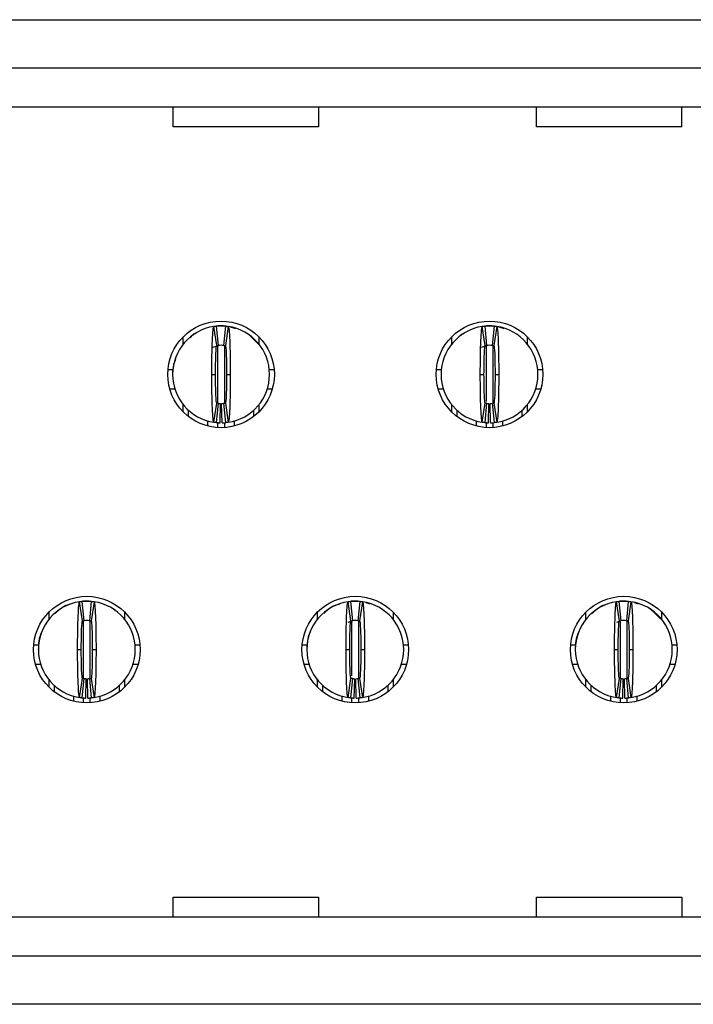
# Model space of a CAD drawing. Extents: x 0.1 to 16.9, y 0.1 to 10.9.
# Drawn here: x 4.7 to 5.3, y 1.5 to 2.3 of the extents above; entities that cross this region are included whole.
import ezdxf

# ---------------------------------------------------------------- set-up
doc = ezdxf.new("R2010")
doc.units = 0
doc.header["$MEASUREMENT"] = 0
doc.layers.get('0').update_dxf_attribs({"linetype": 'CONTINUOUS'})

msp = doc.modelspace()

# ---------------------------------------------------------------- linework, layer by layer
at = {"color": 7, "linetype": 'CONTINUOUS'}
for p, q in [((1.54618, 2.28645), (5.6265, 2.28645)), ((5.6265, 2.24708), (1.54618, 2.24708)), ((1.54618, 2.21558), (5.6265, 2.21558)), ((4.85602, 2.19941), (4.85602, 2.21558)), ((4.97413, 2.21558), (4.97413, 2.19941)), ((5.1513, 2.19941), (5.1513, 2.21558)), ((5.26941, 2.19941), (5.26941, 2.21558)), ((4.97413, 2.19941), (4.85602, 2.19941)), ((5.26941, 2.19941), (5.1513, 2.19941)), ((4.89149, 2.02162), (4.88915, 2.03719)), ((4.88953, 2.03737), (4.89303, 2.03763)), ((4.89106, 2.03743), (4.89264, 2.02176)), ((4.89303, 2.03763), (4.89697, 2.03763)), ((4.89736, 2.02176), (4.89894, 2.03743)), ((4.90086, 2.03719), (4.89851, 2.02162)), ((5.1096, 2.02162), (5.10726, 2.03719)), ((5.10753, 2.03735), (5.11114, 2.03763)), ((5.10917, 2.03743), (5.11075, 2.02176)), ((5.11114, 2.03763), (5.11508, 2.03763)), ((5.11547, 2.02176), (5.11705, 2.03743)), ((5.11897, 2.03719), (5.11662, 2.02162)), ((4.86429, 2.0229), (4.86429, 2.0288)), ((4.87206, 2.03031), (4.86981, 2.02795)), ((4.87206, 2.03031), (4.87182, 2.02959)), ((4.87439, 2.03154), (4.87209, 2.03028)), ((4.92571, 2.02252), (4.91794, 2.03031)), ((4.92571, 2.0288), (4.92571, 2.0229)), ((5.0824, 2.0229), (5.0824, 2.0288)), ((5.09017, 2.03031), (5.08993, 2.02959)), ((5.0925, 2.03154), (5.0902, 2.03028)), ((5.14382, 2.0288), (5.14382, 2.0229)), ((4.88837, 2.02027), (4.89299, 2.02181)), ((4.89175, 2.02154), (4.89299, 2.0218)), ((5.10648, 2.02027), (5.1111, 2.02181)), ((5.10876, 2.02131), (5.1111, 2.0218)), ((4.85187, 2.0022), (4.85583, 2.0022)), ((4.93417, 2.0022), (4.93813, 2.0022)), ((5.06998, 2.0022), (5.07394, 2.0022)), ((5.15228, 2.0022), (5.15624, 2.0022)), ((4.88752, 1.99826), (4.89051, 1.99826)), ((4.89949, 1.99826), (4.90248, 1.99826)), ((5.10563, 1.99826), (5.10862, 1.99826)), ((5.1176, 1.99826), (5.12059, 1.99826)), ((4.85334, 1.98645), (4.85744, 1.98645)), ((4.93256, 1.98645), (4.93667, 1.98645)), ((5.07145, 1.98645), (5.07555, 1.98645)), ((5.15067, 1.98645), (5.15478, 1.98645)), ((4.86429, 1.96772), (4.86429, 1.97362)), ((4.86862, 1.96391), (4.86862, 1.96903)), ((4.88915, 1.95933), (4.89149, 1.9749)), ((4.89264, 1.97476), (4.89106, 1.95909)), ((4.89421, 1.9589), (4.89453, 1.97464)), ((4.89579, 1.9589), (4.89547, 1.97464)), ((4.89894, 1.95909), (4.89736, 1.97476)), ((4.89851, 1.9749), (4.90086, 1.95933)), ((4.92138, 1.96903), (4.92138, 1.96391)), ((4.92571, 1.97362), (4.92571, 1.96772)), ((5.0824, 1.96772), (5.0824, 1.97362)), ((5.08673, 1.96391), (5.08673, 1.96903)), ((5.10726, 1.95933), (5.1096, 1.9749)), ((5.11075, 1.97476), (5.10917, 1.95909)), ((5.11232, 1.9589), (5.11264, 1.97464)), ((5.1139, 1.9589), (5.11358, 1.97464)), ((5.11705, 1.95909), (5.11547, 1.97476)), ((5.11662, 1.9749), (5.11897, 1.95933)), ((5.13949, 1.96903), (5.13949, 1.96391)), ((5.14382, 1.97362), (5.14382, 1.96772)), ((4.88437, 1.95628), (4.88437, 1.96049)), ((4.90563, 1.96062), (4.90563, 1.95628)), ((5.10248, 1.95628), (5.10248, 1.96049)), ((5.12374, 1.96035), (5.12374, 1.95628)), ((4.78243, 1.798), (4.78009, 1.81357)), ((4.78046, 1.81374), (4.78398, 1.81401)), ((4.78201, 1.81381), (4.78358, 1.79814)), ((4.78398, 1.81401), (4.78791, 1.81401)), ((4.78831, 1.79814), (4.78988, 1.81381)), ((4.7918, 1.81357), (4.78946, 1.798)), ((5.00054, 1.798), (4.9982, 1.81357)), ((4.99857, 1.81374), (5.00209, 1.81401)), ((5.00012, 1.81381), (5.00169, 1.79814)), ((5.00209, 1.81401), (5.00602, 1.81401)), ((5.00642, 1.79814), (5.00799, 1.81381)), ((5.00991, 1.81357), (5.00757, 1.798)), ((5.21865, 1.798), (5.21631, 1.81357)), ((5.21668, 1.81374), (5.2202, 1.81401)), ((5.21823, 1.81381), (5.2198, 1.79814)), ((5.2202, 1.81401), (5.22413, 1.81401)), ((5.22453, 1.79814), (5.2261, 1.81381)), ((5.22802, 1.81357), (5.22568, 1.798)), ((4.75524, 1.79927), (4.75524, 1.80517)), ((4.76301, 1.80669), (4.76028, 1.80402)), ((4.76301, 1.80669), (4.76277, 1.80596)), ((4.80912, 1.80596), (4.80888, 1.80669)), ((4.81665, 1.80517), (4.81665, 1.79927)), ((4.97335, 1.79927), (4.97335, 1.80517)), ((4.98112, 1.80669), (4.97839, 1.80402)), ((4.98112, 1.80669), (4.98088, 1.80596)), ((5.02723, 1.80596), (5.02699, 1.80669)), ((5.03476, 1.80517), (5.03476, 1.79927)), ((5.19146, 1.79927), (5.19146, 1.80517)), ((5.19923, 1.80669), (5.1965, 1.80402)), ((5.19923, 1.80669), (5.19899, 1.80596)), ((5.25204, 1.79954), (5.2451, 1.80669)), ((5.24534, 1.80596), (5.2451, 1.80669)), ((5.25288, 1.80517), (5.25288, 1.79927)), ((4.78269, 1.79792), (4.78393, 1.79817)), ((4.78273, 1.79778), (4.78394, 1.79818)), ((4.78796, 1.79817), (4.7895, 1.7978)), ((4.99837, 1.79696), (5.00205, 1.79818)), ((5.0008, 1.79792), (5.00204, 1.79817)), ((5.00606, 1.79818), (5.00665, 1.79808)), ((5.00607, 1.79817), (5.00761, 1.7978)), ((5.21648, 1.79696), (5.22016, 1.79818)), ((5.21891, 1.79792), (5.22015, 1.79817)), ((5.22417, 1.79818), (5.22476, 1.79808)), ((5.22418, 1.79817), (5.22573, 1.7978)), ((4.74282, 1.77857), (4.74677, 1.77857)), ((4.82512, 1.77857), (4.82907, 1.77857)), ((4.96093, 1.77857), (4.96488, 1.77857)), ((5.04323, 1.77857), (5.04718, 1.77857)), ((5.17904, 1.77857), (5.18299, 1.77857)), ((5.26134, 1.77857), (5.26529, 1.77857)), ((4.77847, 1.77464), (4.78146, 1.77464)), ((4.79043, 1.77464), (4.79343, 1.77464)), ((4.99658, 1.77464), (4.99957, 1.77464)), ((5.00854, 1.77464), (5.01154, 1.77464)), ((5.21469, 1.77464), (5.21768, 1.77464)), ((5.22665, 1.77464), (5.22965, 1.77464)), ((4.74428, 1.76283), (4.74839, 1.76283)), ((4.8235, 1.76283), (4.82761, 1.76283)), ((4.96239, 1.76283), (4.9665, 1.76283)), ((5.04161, 1.76283), (5.04572, 1.76283)), ((5.1805, 1.76283), (5.18461, 1.76283)), ((5.25972, 1.76283), (5.26383, 1.76283)), ((4.75524, 1.7441), (4.75524, 1.75)), ((4.75957, 1.74029), (4.75957, 1.74541)), ((4.78009, 1.73571), (4.78243, 1.75128)), ((4.78358, 1.75113), (4.78201, 1.73546)), ((4.78516, 1.73528), (4.78547, 1.75102)), ((4.78673, 1.73528), (4.78642, 1.75102)), ((4.78988, 1.73546), (4.78831, 1.75113)), ((4.78946, 1.75128), (4.7918, 1.73571)), ((4.81232, 1.74541), (4.81232, 1.74029)), ((4.81665, 1.75), (4.81665, 1.7441)), ((4.97335, 1.7441), (4.97335, 1.75)), ((4.97768, 1.74029), (4.97768, 1.74541)), ((4.9982, 1.73571), (5.00054, 1.75128)), ((5.00169, 1.75113), (5.00012, 1.73546)), ((5.00327, 1.73528), (5.00358, 1.75102)), ((5.00484, 1.73528), (5.00453, 1.75102)), ((5.00799, 1.73546), (5.00642, 1.75113)), ((5.00757, 1.75128), (5.00991, 1.73571)), ((5.03043, 1.74541), (5.03043, 1.74029)), ((5.03476, 1.75), (5.03476, 1.7441)), ((5.19146, 1.7441), (5.19146, 1.75)), ((5.19579, 1.74029), (5.19579, 1.74541)), ((5.21631, 1.73571), (5.21865, 1.75128)), ((5.2198, 1.75113), (5.21823, 1.73546)), ((5.22138, 1.73528), (5.22169, 1.75102)), ((5.22295, 1.73528), (5.22264, 1.75102)), ((5.2261, 1.73546), (5.22453, 1.75113)), ((5.22568, 1.75128), (5.22802, 1.73571)), ((5.24854, 1.74541), (5.24854, 1.74029)), ((5.25288, 1.75), (5.25288, 1.7441)), ((4.77532, 1.73266), (4.77532, 1.73687)), ((4.79658, 1.73699), (4.79658, 1.73266)), ((4.99343, 1.73266), (4.99343, 1.73687)), ((5.01469, 1.73699), (5.01469, 1.73266)), ((5.21154, 1.73266), (5.21154, 1.73687)), ((5.2328, 1.73699), (5.2328, 1.73266)), ((4.85602, 1.55731), (4.85602, 1.57349)), ((4.85602, 1.57349), (4.97413, 1.57349)), ((4.97413, 1.57349), (4.97413, 1.55731)), ((5.1513, 1.55731), (5.1513, 1.57349)), ((5.1513, 1.57349), (5.26941, 1.57349)), ((5.26941, 1.57349), (5.26941, 1.55731)), ((5.56041, 1.55731), (1.61227, 1.55731)), ((1.61227, 1.52582), (5.56041, 1.52582)), ((5.56041, 1.48645), (1.61227, 1.48645))]:
    msp.add_line(p, q, dxfattribs=at)
at = {"color": 8, "linetype": 'CONTINUOUS'}
for p, q in [((4.89225, 2.02114), (4.89225, 1.97516)), ((4.89776, 2.02184), (4.89776, 1.97514)), ((5.11036, 2.02114), (5.11036, 1.97611)), ((5.11587, 2.02114), (5.11587, 1.97499)), ((4.89225, 1.95931), (4.89225, 1.95504)), ((4.89776, 1.95927), (4.89776, 1.95504)), ((5.11036, 1.95931), (5.11036, 1.95504)), ((5.11587, 1.95927), (5.11587, 1.95504)), ((4.78319, 1.75131), (4.78319, 1.79822)), ((4.7887, 1.75129), (4.7887, 1.79805)), ((5.0013, 1.75326), (5.0013, 1.79822)), ((5.00681, 1.7513), (5.00681, 1.79822)), ((5.21941, 1.75131), (5.21941, 1.79822)), ((5.22492, 1.75129), (5.22492, 1.79805)), ((4.78319, 1.73142), (4.78319, 1.73536)), ((4.7887, 1.73142), (4.7887, 1.73571)), ((5.0013, 1.73142), (5.0013, 1.73575)), ((5.00681, 1.73142), (5.00681, 1.73571)), ((5.21941, 1.73142), (5.21941, 1.73536)), ((5.22492, 1.73142), (5.22492, 1.73571))]:
    msp.add_line(p, q, dxfattribs=at)
at = {"color": 7, "linetype": 'CONTINUOUS', "flags": 128}
for points in [[(4.90235, 2.03701), (4.90601, 2.03583), (4.90664, 2.03556)], [(5.12046, 2.03701), (5.12412, 2.03583), (5.12475, 2.03556)], [(5.01267, 1.81305), (5.01506, 1.81221), (5.01569, 1.81194)], [(5.23078, 1.81305), (5.23317, 1.81221), (5.2338, 1.81194)]]:
    msp.add_lwpolyline(points, dxfattribs=at)
at = {"color": 7, "linetype": 'CONTINUOUS'}
for centre in [(4.895, 1.99826), (5.11311, 1.99826), (4.78595, 1.77464), (5.00406, 1.77464), (5.22217, 1.77464)]:
    msp.add_circle(centre, 0.04331, dxfattribs=at)
for centre, radius, start, end in [((4.895, 1.99826), 0.03937, 98.55218, 180), ((4.895, 1.99826), 0.03937, 84.26083, 95.73917), ((4.895, 1.99826), 0.03937, 0, 81.44782), ((5.11311, 1.99826), 0.03937, 98.55218, 180), ((5.11311, 1.99826), 0.03937, 84.26083, 95.73917), ((5.11311, 1.99826), 0.03937, 0, 81.44782), ((4.895, 1.99826), 0.02362, 84.26083, 95.73917), ((5.11311, 1.99826), 0.02362, 84.26083, 95.73917), ((4.895, 1.99826), 0.03937, 180, 261.44782), ((4.895, 1.99826), 0.03937, 278.55218, 0), ((5.11311, 1.99826), 0.03937, 180, 261.44782), ((5.11311, 1.99826), 0.03937, 278.55218, 0), ((4.895, 1.99826), 0.02362, 264.26083, 268.85401), ((4.895, 1.99826), 0.02362, 271.14599, 275.73917), ((5.11311, 1.99826), 0.02362, 264.26083, 268.85401), ((5.11311, 1.99826), 0.02362, 271.14599, 275.73917), ((4.895, 1.99826), 0.03937, 264.26083, 268.85401), ((4.895, 1.99826), 0.03937, 271.14599, 275.73917), ((5.11311, 1.99826), 0.03937, 264.26083, 268.85401), ((5.11311, 1.99826), 0.03937, 271.14599, 275.73917), ((4.78595, 1.77464), 0.03937, 98.55218, 180), ((4.78595, 1.77464), 0.03937, 84.26083, 95.73917), ((4.78595, 1.77464), 0.03937, 0, 81.44782), ((5.00406, 1.77464), 0.03937, 98.55218, 180), ((5.00406, 1.77464), 0.03937, 84.26083, 95.73917), ((5.00406, 1.77464), 0.03937, 0, 81.44782), ((5.22217, 1.77464), 0.03937, 98.55218, 180), ((5.22217, 1.77464), 0.03937, 84.26083, 95.73917), ((5.22217, 1.77464), 0.03937, 0, 81.44782), ((4.78595, 1.77464), 0.02362, 84.26083, 95.73917), ((5.00406, 1.77464), 0.02362, 84.26083, 95.73917), ((5.22217, 1.77464), 0.02362, 84.26083, 95.73917), ((4.78595, 1.77464), 0.03937, 180, 261.44782), ((4.78595, 1.77464), 0.03937, 278.55218, 0), ((5.00406, 1.77464), 0.03937, 180, 261.44782), ((5.00406, 1.77464), 0.03937, 278.55218, 0), ((5.22217, 1.77464), 0.03937, 180, 261.44782), ((5.22217, 1.77464), 0.03937, 278.55218, 0), ((4.78595, 1.77464), 0.02362, 264.26083, 268.85401), ((4.78595, 1.77464), 0.02362, 271.14599, 275.73917), ((5.00406, 1.77464), 0.02362, 264.26083, 268.85401), ((5.00406, 1.77464), 0.02362, 271.14599, 275.73917), ((5.22217, 1.77464), 0.02362, 264.26083, 268.85401), ((5.22217, 1.77464), 0.02362, 271.14599, 275.73917), ((4.78595, 1.77464), 0.03937, 264.26083, 268.85401), ((4.78595, 1.77464), 0.03937, 271.14599, 275.73917), ((5.00406, 1.77464), 0.03937, 264.26083, 268.85401), ((5.00406, 1.77464), 0.03937, 271.14599, 275.73917), ((5.22217, 1.77464), 0.03937, 264.26083, 268.85401), ((5.22217, 1.77464), 0.03937, 271.14599, 275.73917)]:
    msp.add_arc(centre, radius, start, end, dxfattribs=at)
for points, knots in [([(4.88752, 1.99826), (4.88752, 2.00849), (4.8877, 2.01859), (4.8883, 2.03288), (4.88872, 2.03713), (4.88915, 2.03719)], [0, 0, 0, 0, 0.5, 0.5, 1, 1, 1, 1]), ([(4.88915, 2.03719), (4.88942, 2.03723), (4.8897, 2.03727), (4.88997, 2.03731), (4.89015, 2.03733), (4.89033, 2.03735), (4.89052, 2.03737), (4.8907, 2.03739), (4.89088, 2.03741), (4.89106, 2.03743)], [0, 0, 0, 0, 0.0002490119, 0.0002490119, 0.0002490119, 0.0004143199, 0.0004143199, 0.0004143199, 0.000579628, 0.000579628, 0.000579628, 0.000579628]), ([(4.89303, 2.03763), (4.89303, 2.03763), (4.8929, 2.03762), (4.8926, 2.0376), (4.89235, 2.03757), (4.89209, 2.03754), (4.89178, 2.03751), (4.89165, 2.03749), (4.89165, 2.03749)], [0, 0, 0, 0, 0.25, 0.375, 0.5, 0.625, 0.75, 1, 1, 1, 1]), ([(4.89894, 2.03743), (4.89921, 2.0374), (4.89949, 2.03737), (4.89976, 2.03734), (4.89994, 2.03732), (4.90013, 2.0373), (4.90031, 2.03727), (4.90049, 2.03725), (4.90067, 2.03722), (4.90086, 2.03719)], [0, 0, 0, 0, 0.0002490119, 0.0002490119, 0.0002490119, 0.0004143199, 0.0004143199, 0.0004143199, 0.000579628, 0.000579628, 0.000579628, 0.000579628]), ([(4.90086, 2.03719), (4.90128, 2.03713), (4.90171, 2.0329), (4.90231, 2.01849), (4.90248, 2.00845), (4.90248, 1.99826)], [0, 0, 0, 0, 0.5, 0.5, 1, 1, 1, 1]), ([(5.10563, 1.99826), (5.10563, 2.00849), (5.10581, 2.01859), (5.10641, 2.03288), (5.10683, 2.03713), (5.10726, 2.03719)], [0, 0, 0, 0, 0.5, 0.5, 1, 1, 1, 1]), ([(5.10726, 2.03719), (5.10753, 2.03723), (5.10781, 2.03727), (5.10808, 2.03731), (5.10826, 2.03733), (5.10845, 2.03735), (5.10863, 2.03737), (5.10881, 2.03739), (5.10899, 2.03741), (5.10917, 2.03743)], [0, 0, 0, 0, 0.0002490119, 0.0002490119, 0.0002490119, 0.0004143199, 0.0004143199, 0.0004143199, 0.000579628, 0.000579628, 0.000579628, 0.000579628]), ([(5.11114, 2.03763), (5.11114, 2.03763), (5.11101, 2.03762), (5.11072, 2.0376), (5.11046, 2.03757), (5.1102, 2.03754), (5.10989, 2.03751), (5.10976, 2.03749), (5.10976, 2.03749)], [0, 0, 0, 0, 0.25, 0.375, 0.5, 0.625, 0.75, 1, 1, 1, 1]), ([(5.11705, 2.03743), (5.11732, 2.0374), (5.1176, 2.03737), (5.11787, 2.03734), (5.11805, 2.03732), (5.11824, 2.0373), (5.11842, 2.03727), (5.1186, 2.03725), (5.11878, 2.03722), (5.11897, 2.03719)], [0, 0, 0, 0, 0.0002490119, 0.0002490119, 0.0002490119, 0.0004143199, 0.0004143199, 0.0004143199, 0.000579628, 0.000579628, 0.000579628, 0.000579628]), ([(5.11897, 2.03719), (5.11939, 2.03713), (5.11982, 2.0329), (5.12042, 2.01849), (5.12059, 2.00845), (5.12059, 1.99826)], [0, 0, 0, 0, 0.5, 0.5, 1, 1, 1, 1]), ([(4.87429, 2.03174), (4.87389, 2.0315), (4.87343, 2.03121), (4.873, 2.0308), (4.87295, 2.03075)], [0, 0, 0, 0, 0.87313, 1, 1, 1, 1]), ([(5.0924, 2.03174), (5.092, 2.0315), (5.09154, 2.03121), (5.09111, 2.0308), (5.09106, 2.03075)], [0, 0, 0, 0, 0.873132, 1, 1, 1, 1]), ([(4.89051, 1.99826), (4.89051, 2.00441), (4.89062, 2.01043), (4.89098, 2.01906), (4.89123, 2.02158), (4.89149, 2.02162)], [0, 0, 0, 0, 0.5, 0.5, 1, 1, 1, 1]), ([(4.89149, 2.02162), (4.89165, 2.02164), (4.89182, 2.02167), (4.89198, 2.02169), (4.89209, 2.0217), (4.8922, 2.02172), (4.89231, 2.02173), (4.89242, 2.02174), (4.89253, 2.02175), (4.89264, 2.02176)], [0, 0, 0, 0, 0.0002490118, 0.0002490118, 0.0002490118, 0.0004141535, 0.0004141535, 0.0004141535, 0.0005792952, 0.0005792952, 0.0005792952, 0.0005792952]), ([(4.89736, 2.02176), (4.89753, 2.02175), (4.89769, 2.02173), (4.89786, 2.02171), (4.89797, 2.02169), (4.89808, 2.02168), (4.89819, 2.02167), (4.8983, 2.02165), (4.8984, 2.02164), (4.89851, 2.02162)], [0, 0, 0, 0, 0.0002490118, 0.0002490118, 0.0002490118, 0.0004141535, 0.0004141535, 0.0004141535, 0.0005792952, 0.0005792952, 0.0005792952, 0.0005792952]), ([(4.89851, 2.02162), (4.89877, 2.02158), (4.89902, 2.01909), (4.89938, 2.01045), (4.89949, 2.00438), (4.89949, 1.99826)], [0, 0, 0, 0, 0.5, 0.5, 1, 1, 1, 1]), ([(5.10862, 1.99826), (5.10862, 2.00441), (5.10873, 2.01043), (5.10909, 2.01906), (5.10934, 2.02158), (5.1096, 2.02162)], [0, 0, 0, 0, 0.5, 0.5, 1, 1, 1, 1]), ([(5.1096, 2.02162), (5.10976, 2.02164), (5.10993, 2.02167), (5.11009, 2.02169), (5.1102, 2.0217), (5.11031, 2.02172), (5.11042, 2.02173), (5.11053, 2.02174), (5.11064, 2.02175), (5.11075, 2.02176)], [0, 0, 0, 0, 0.0002490118, 0.0002490118, 0.0002490118, 0.0004141535, 0.0004141535, 0.0004141535, 0.0005792952, 0.0005792952, 0.0005792952, 0.0005792952]), ([(5.11547, 2.02176), (5.11564, 2.02175), (5.1158, 2.02173), (5.11597, 2.02171), (5.11608, 2.02169), (5.11619, 2.02168), (5.1163, 2.02167), (5.11641, 2.02165), (5.11651, 2.02164), (5.11662, 2.02162)], [0, 0, 0, 0, 0.0002490118, 0.0002490118, 0.0002490118, 0.0004141535, 0.0004141535, 0.0004141535, 0.0005792952, 0.0005792952, 0.0005792952, 0.0005792952]), ([(5.11662, 2.02162), (5.11688, 2.02158), (5.11713, 2.01909), (5.11749, 2.01045), (5.1176, 2.00438), (5.1176, 1.99826)], [0, 0, 0, 0, 0.5, 0.5, 1, 1, 1, 1]), ([(4.85803, 2.01006), (4.85743, 2.00878), (4.8557, 2.00508), (4.85563, 2.00096), (4.85558, 1.99826)], [0, 0, 0, 0, 0.344741, 1, 1, 1, 1]), ([(4.88915, 1.95933), (4.88872, 1.95939), (4.8883, 1.96362), (4.8877, 1.97803), (4.88752, 1.98806), (4.88752, 1.99826)], [0, 0, 0, 0, 0.5, 0.5, 1, 1, 1, 1]), ([(4.89149, 1.9749), (4.89123, 1.97494), (4.89098, 1.97743), (4.89062, 1.98607), (4.89051, 1.99214), (4.89051, 1.99826)], [0, 0, 0, 0, 0.5, 0.5, 1, 1, 1, 1]), ([(4.89949, 1.99826), (4.89949, 1.99211), (4.89938, 1.98609), (4.89902, 1.97746), (4.89877, 1.97494), (4.89851, 1.9749)], [0, 0, 0, 0, 0.5, 0.5, 1, 1, 1, 1]), ([(4.90248, 1.99826), (4.90248, 1.98803), (4.9023, 1.97793), (4.90171, 1.96364), (4.90129, 1.95939), (4.90086, 1.95933)], [0, 0, 0, 0, 0.5, 0.5, 1, 1, 1, 1]), ([(5.10726, 1.95933), (5.10683, 1.95939), (5.10641, 1.96362), (5.10581, 1.97803), (5.10563, 1.98806), (5.10563, 1.99826)], [0, 0, 0, 0, 0.5, 0.5, 1, 1, 1, 1]), ([(5.1096, 1.9749), (5.10934, 1.97494), (5.10909, 1.97743), (5.10873, 1.98607), (5.10862, 1.99214), (5.10862, 1.99826)], [0, 0, 0, 0, 0.5, 0.5, 1, 1, 1, 1]), ([(5.1176, 1.99826), (5.1176, 1.99211), (5.11749, 1.98609), (5.11713, 1.97746), (5.11688, 1.97494), (5.11662, 1.9749)], [0, 0, 0, 0, 0.5, 0.5, 1, 1, 1, 1]), ([(5.12059, 1.99826), (5.12059, 1.98803), (5.12041, 1.97793), (5.11982, 1.96364), (5.1194, 1.95939), (5.11897, 1.95933)], [0, 0, 0, 0, 0.5, 0.5, 1, 1, 1, 1]), ([(4.89264, 1.97476), (4.89247, 1.97477), (4.89231, 1.97479), (4.89214, 1.97481), (4.89203, 1.97482), (4.89193, 1.97484), (4.89182, 1.97485), (4.89171, 1.97487), (4.8916, 1.97488), (4.89149, 1.9749)], [0, 0, 0, 0, 0.0002490118, 0.0002490118, 0.0002490118, 0.0004141535, 0.0004141535, 0.0004141535, 0.0005792952, 0.0005792952, 0.0005792952, 0.0005792952]), ([(4.89736, 1.97476), (4.89753, 1.97477), (4.89769, 1.97479), (4.89786, 1.97481), (4.89797, 1.97482), (4.89808, 1.97484), (4.89819, 1.97485), (4.8983, 1.97487), (4.8984, 1.97488), (4.89851, 1.9749)], [0, 0, 0, 0, 0.0002490118, 0.0002490118, 0.0002490118, 0.0004141535, 0.0004141535, 0.0004141535, 0.0005792952, 0.0005792952, 0.0005792952, 0.0005792952]), ([(5.11075, 1.97476), (5.11058, 1.97477), (5.11042, 1.97479), (5.11025, 1.97481), (5.11015, 1.97482), (5.11004, 1.97484), (5.10993, 1.97485), (5.10982, 1.97487), (5.10971, 1.97488), (5.1096, 1.9749)], [0, 0, 0, 0, 0.0002490118, 0.0002490118, 0.0002490118, 0.0004141535, 0.0004141535, 0.0004141535, 0.0005792952, 0.0005792952, 0.0005792952, 0.0005792952]), ([(5.11547, 1.97476), (5.11564, 1.97477), (5.1158, 1.97479), (5.11597, 1.97481), (5.11608, 1.97482), (5.11619, 1.97484), (5.1163, 1.97485), (5.11641, 1.97487), (5.11651, 1.97488), (5.11662, 1.9749)], [0, 0, 0, 0, 0.0002490118, 0.0002490118, 0.0002490118, 0.0004141535, 0.0004141535, 0.0004141535, 0.0005792952, 0.0005792952, 0.0005792952, 0.0005792952]), ([(4.89106, 1.95909), (4.89079, 1.95911), (4.89051, 1.95915), (4.89024, 1.95918), (4.89006, 1.9592), (4.88988, 1.95922), (4.88969, 1.95925), (4.88951, 1.95927), (4.88933, 1.9593), (4.88915, 1.95933)], [0, 0, 0, 0, 0.0002490119, 0.0002490119, 0.0002490119, 0.0004143199, 0.0004143199, 0.0004143199, 0.000579628, 0.000579628, 0.000579628, 0.000579628]), ([(4.90086, 1.95933), (4.90058, 1.95929), (4.90031, 1.95925), (4.90003, 1.95921), (4.89985, 1.95919), (4.89967, 1.95917), (4.89948, 1.95915), (4.8993, 1.95912), (4.89912, 1.95911), (4.89894, 1.95909)], [0, 0, 0, 0, 0.0002490119, 0.0002490119, 0.0002490119, 0.0004143199, 0.0004143199, 0.0004143199, 0.000579628, 0.000579628, 0.000579628, 0.000579628]), ([(5.10917, 1.95909), (5.1089, 1.95911), (5.10862, 1.95915), (5.10835, 1.95918), (5.10817, 1.9592), (5.10799, 1.95922), (5.1078, 1.95925), (5.10762, 1.95927), (5.10744, 1.9593), (5.10726, 1.95933)], [0, 0, 0, 0, 0.0002490119, 0.0002490119, 0.0002490119, 0.0004143199, 0.0004143199, 0.0004143199, 0.000579628, 0.000579628, 0.000579628, 0.000579628]), ([(5.11897, 1.95933), (5.11869, 1.95929), (5.11842, 1.95925), (5.11814, 1.95921), (5.11796, 1.95919), (5.11778, 1.95917), (5.1176, 1.95915), (5.11741, 1.95912), (5.11723, 1.95911), (5.11705, 1.95909)], [0, 0, 0, 0, 0.0002490119, 0.0002490119, 0.0002490119, 0.0004143199, 0.0004143199, 0.0004143199, 0.000579628, 0.000579628, 0.000579628, 0.000579628]), ([(4.77152, 1.81121), (4.77139, 1.81118), (4.76826, 1.81045), (4.7656, 1.80851), (4.76304, 1.80666)], [0, 0, 0, 0, 0.039367, 1, 1, 1, 1]), ([(4.76523, 1.80812), (4.76484, 1.80787), (4.76438, 1.80759), (4.76395, 1.80718), (4.76389, 1.80713)], [0, 0, 0, 0, 0.873131, 1, 1, 1, 1]), ([(4.77847, 1.77464), (4.77847, 1.78484), (4.77864, 1.79495), (4.77924, 1.80927), (4.77966, 1.81351), (4.78009, 1.81357)], [0, 0, 0, 0, 0.5, 0.5, 1, 1, 1, 1]), ([(4.78009, 1.81357), (4.78036, 1.81361), (4.78062, 1.81365), (4.78088, 1.81368), (4.78107, 1.81371), (4.78126, 1.81373), (4.78145, 1.81375), (4.78163, 1.81377), (4.78182, 1.81379), (4.78201, 1.81381)], [0, 0, 0, 0, 0.000239602, 0.000239602, 0.000239602, 0.000409615, 0.000409615, 0.000409615, 0.000579628, 0.000579628, 0.000579628, 0.000579628]), ([(4.78398, 1.81401), (4.78398, 1.81401), (4.78385, 1.814), (4.78355, 1.81398), (4.78329, 1.81395), (4.78303, 1.81392), (4.78273, 1.81388), (4.78259, 1.81386), (4.78259, 1.81386)], [0, 0, 0, 0, 0.25, 0.375, 0.5, 0.625, 0.75, 1, 1, 1, 1]), ([(4.78988, 1.81381), (4.79015, 1.81378), (4.79041, 1.81375), (4.79068, 1.81372), (4.79086, 1.8137), (4.79105, 1.81368), (4.79124, 1.81365), (4.79143, 1.81362), (4.79161, 1.8136), (4.7918, 1.81357)], [0, 0, 0, 0, 0.000239602, 0.000239602, 0.000239602, 0.000409615, 0.000409615, 0.000409615, 0.000579628, 0.000579628, 0.000579628, 0.000579628]), ([(4.7918, 1.81357), (4.79223, 1.81351), (4.79265, 1.80929), (4.79325, 1.79484), (4.79343, 1.78483), (4.79343, 1.77464)], [0, 0, 0, 0, 0.5, 0.5, 1, 1, 1, 1]), ([(4.80808, 1.80705), (4.808, 1.80713), (4.80754, 1.80757), (4.80706, 1.80787), (4.80666, 1.80812)], [0, 0, 0, 0, 0.178567, 1, 1, 1, 1]), ([(4.99133, 1.81162), (4.99063, 1.81147), (4.98691, 1.81067), (4.98373, 1.80846), (4.98115, 1.80666)], [0, 0, 0, 0, 0.187001, 1, 1, 1, 1]), ([(4.98334, 1.80812), (4.98295, 1.80787), (4.98249, 1.80759), (4.98206, 1.80718), (4.982, 1.80713)], [0, 0, 0, 0, 0.873132, 1, 1, 1, 1]), ([(4.99658, 1.77464), (4.99658, 1.78484), (4.99675, 1.79495), (4.99735, 1.80927), (4.99777, 1.81351), (4.9982, 1.81357)], [0, 0, 0, 0, 0.5, 0.5, 1, 1, 1, 1]), ([(4.9982, 1.81357), (4.99847, 1.81361), (4.99873, 1.81365), (4.99899, 1.81368), (4.99918, 1.81371), (4.99937, 1.81373), (4.99956, 1.81375), (4.99974, 1.81377), (4.99993, 1.81379), (5.00012, 1.81381)], [0, 0, 0, 0, 0.000239602, 0.000239602, 0.000239602, 0.000409615, 0.000409615, 0.000409615, 0.000579628, 0.000579628, 0.000579628, 0.000579628]), ([(5.00209, 1.81401), (5.00209, 1.81401), (5.00196, 1.814), (5.00166, 1.81398), (5.0014, 1.81395), (5.00114, 1.81392), (5.00084, 1.81388), (5.0007, 1.81386), (5.0007, 1.81386)], [0, 0, 0, 0, 0.25, 0.375, 0.5, 0.625, 0.75, 1, 1, 1, 1]), ([(5.00799, 1.81381), (5.00826, 1.81378), (5.00852, 1.81375), (5.00879, 1.81372), (5.00897, 1.8137), (5.00916, 1.81368), (5.00935, 1.81365), (5.00954, 1.81362), (5.00972, 1.8136), (5.00991, 1.81357)], [0, 0, 0, 0, 0.000239602, 0.000239602, 0.000239602, 0.000409615, 0.000409615, 0.000409615, 0.000579628, 0.000579628, 0.000579628, 0.000579628]), ([(5.00991, 1.81357), (5.01034, 1.81351), (5.01076, 1.80929), (5.01136, 1.79484), (5.01154, 1.78483), (5.01154, 1.77464)], [0, 0, 0, 0, 0.5, 0.5, 1, 1, 1, 1]), ([(5.02619, 1.80705), (5.02611, 1.80713), (5.02565, 1.80757), (5.02517, 1.80787), (5.02477, 1.80812)], [0, 0, 0, 0, 0.17856, 1, 1, 1, 1]), ([(5.20774, 1.81121), (5.20761, 1.81118), (5.20448, 1.81045), (5.20182, 1.80851), (5.19926, 1.80666)], [0, 0, 0, 0, 0.03936, 1, 1, 1, 1]), ([(5.20145, 1.80812), (5.20106, 1.80787), (5.2006, 1.80759), (5.20017, 1.80718), (5.20011, 1.80713)], [0, 0, 0, 0, 0.873132, 1, 1, 1, 1]), ([(5.21469, 1.77464), (5.21469, 1.78484), (5.21486, 1.79495), (5.21546, 1.80927), (5.21588, 1.81351), (5.21631, 1.81357)], [0, 0, 0, 0, 0.5, 0.5, 1, 1, 1, 1]), ([(5.21631, 1.81357), (5.21658, 1.81361), (5.21684, 1.81365), (5.2171, 1.81368), (5.21729, 1.81371), (5.21748, 1.81373), (5.21767, 1.81375), (5.21785, 1.81377), (5.21804, 1.81379), (5.21823, 1.81381)], [0, 0, 0, 0, 0.000239602, 0.000239602, 0.000239602, 0.000409615, 0.000409615, 0.000409615, 0.000579628, 0.000579628, 0.000579628, 0.000579628]), ([(5.2202, 1.81401), (5.2202, 1.81401), (5.22007, 1.814), (5.21977, 1.81398), (5.21951, 1.81395), (5.21925, 1.81392), (5.21895, 1.81388), (5.21881, 1.81386), (5.21881, 1.81386)], [0, 0, 0, 0, 0.25, 0.375, 0.5, 0.625, 0.75, 1, 1, 1, 1]), ([(5.2261, 1.81381), (5.22637, 1.81378), (5.22663, 1.81375), (5.2269, 1.81372), (5.22708, 1.8137), (5.22727, 1.81368), (5.22746, 1.81365), (5.22765, 1.81362), (5.22783, 1.8136), (5.22802, 1.81357)], [0, 0, 0, 0, 0.000239602, 0.000239602, 0.000239602, 0.000409615, 0.000409615, 0.000409615, 0.000579628, 0.000579628, 0.000579628, 0.000579628]), ([(5.22802, 1.81357), (5.22845, 1.81351), (5.22887, 1.80929), (5.22947, 1.79484), (5.22965, 1.78483), (5.22965, 1.77464)], [0, 0, 0, 0, 0.5, 0.5, 1, 1, 1, 1]), ([(5.2443, 1.80705), (5.24422, 1.80713), (5.24376, 1.80757), (5.24328, 1.80787), (5.24288, 1.80812)], [0, 0, 0, 0, 0.17856, 1, 1, 1, 1]), ([(4.78146, 1.77464), (4.78146, 1.78076), (4.78156, 1.78683), (4.78193, 1.79546), (4.78218, 1.79796), (4.78243, 1.798)], [0, 0, 0, 0, 0.5, 0.5, 1, 1, 1, 1]), ([(4.78243, 1.798), (4.78259, 1.79802), (4.78275, 1.79804), (4.78291, 1.79806), (4.78302, 1.79808), (4.78313, 1.79809), (4.78325, 1.7981), (4.78336, 1.79812), (4.78347, 1.79813), (4.78358, 1.79814)], [0, 0, 0, 0, 0.000239602, 0.000239602, 0.000239602, 0.0004094486, 0.0004094486, 0.0004094486, 0.0005792952, 0.0005792952, 0.0005792952, 0.0005792952]), ([(4.78831, 1.79814), (4.78847, 1.79813), (4.78863, 1.79811), (4.78878, 1.79809), (4.7889, 1.79807), (4.78901, 1.79806), (4.78912, 1.79805), (4.78923, 1.79803), (4.78935, 1.79801), (4.78946, 1.798)], [0, 0, 0, 0, 0.000239602, 0.000239602, 0.000239602, 0.0004094486, 0.0004094486, 0.0004094486, 0.0005792952, 0.0005792952, 0.0005792952, 0.0005792952]), ([(4.78946, 1.798), (4.78972, 1.79796), (4.78997, 1.79547), (4.79033, 1.78683), (4.79043, 1.78076), (4.79043, 1.77464)], [0, 0, 0, 0, 0.5, 0.5, 1, 1, 1, 1]), ([(4.99957, 1.77464), (4.99957, 1.78076), (4.99967, 1.78683), (5.00004, 1.79546), (5.00029, 1.79796), (5.00054, 1.798)], [0, 0, 0, 0, 0.5, 0.5, 1, 1, 1, 1]), ([(5.00054, 1.798), (5.0007, 1.79802), (5.00086, 1.79804), (5.00102, 1.79806), (5.00113, 1.79808), (5.00124, 1.79809), (5.00136, 1.7981), (5.00147, 1.79812), (5.00158, 1.79813), (5.00169, 1.79814)], [0, 0, 0, 0, 0.000239602, 0.000239602, 0.000239602, 0.0004094486, 0.0004094486, 0.0004094486, 0.0005792952, 0.0005792952, 0.0005792952, 0.0005792952]), ([(5.00642, 1.79814), (5.00658, 1.79813), (5.00674, 1.79811), (5.00689, 1.79809), (5.00701, 1.79807), (5.00712, 1.79806), (5.00723, 1.79805), (5.00734, 1.79803), (5.00746, 1.79801), (5.00757, 1.798)], [0, 0, 0, 0, 0.000239602, 0.000239602, 0.000239602, 0.0004094486, 0.0004094486, 0.0004094486, 0.0005792952, 0.0005792952, 0.0005792952, 0.0005792952]), ([(5.00757, 1.798), (5.00783, 1.79796), (5.00808, 1.79547), (5.00844, 1.78683), (5.00854, 1.78076), (5.00854, 1.77464)], [0, 0, 0, 0, 0.5, 0.5, 1, 1, 1, 1]), ([(5.21768, 1.77464), (5.21768, 1.78076), (5.21778, 1.78683), (5.21815, 1.79546), (5.2184, 1.79796), (5.21865, 1.798)], [0, 0, 0, 0, 0.5, 0.5, 1, 1, 1, 1]), ([(5.21865, 1.798), (5.21881, 1.79802), (5.21897, 1.79804), (5.21913, 1.79806), (5.21924, 1.79808), (5.21935, 1.79809), (5.21947, 1.7981), (5.21958, 1.79812), (5.21969, 1.79813), (5.2198, 1.79814)], [0, 0, 0, 0, 0.000239602, 0.000239602, 0.000239602, 0.0004094486, 0.0004094486, 0.0004094486, 0.0005792952, 0.0005792952, 0.0005792952, 0.0005792952]), ([(5.22453, 1.79814), (5.22469, 1.79813), (5.22485, 1.79811), (5.225, 1.79809), (5.22512, 1.79807), (5.22523, 1.79806), (5.22534, 1.79805), (5.22545, 1.79803), (5.22557, 1.79801), (5.22568, 1.798)], [0, 0, 0, 0, 0.000239602, 0.000239602, 0.000239602, 0.0004094486, 0.0004094486, 0.0004094486, 0.0005792952, 0.0005792952, 0.0005792952, 0.0005792952]), ([(5.22568, 1.798), (5.22594, 1.79796), (5.22619, 1.79547), (5.22655, 1.78683), (5.22665, 1.78076), (5.22665, 1.77464)], [0, 0, 0, 0, 0.5, 0.5, 1, 1, 1, 1]), ([(4.74953, 1.7892), (4.74934, 1.78886), (4.74689, 1.78452), (4.7467, 1.77938), (4.74653, 1.77464)], [0, 0, 0, 0, 0.0785071, 1, 1, 1, 1]), ([(4.96764, 1.7892), (4.96745, 1.78886), (4.965, 1.78452), (4.96482, 1.77938), (4.96464, 1.77464)], [0, 0, 0, 0, 0.078505, 1, 1, 1, 1]), ([(5.18575, 1.7892), (5.18556, 1.78886), (5.18311, 1.78452), (5.18293, 1.77938), (5.18275, 1.77464)], [0, 0, 0, 0, 0.078505, 1, 1, 1, 1]), ([(4.78009, 1.73571), (4.77966, 1.73577), (4.77924, 1.73999), (4.77864, 1.75443), (4.77847, 1.76444), (4.77847, 1.77464)], [0, 0, 0, 0, 0.5, 0.5, 1, 1, 1, 1]), ([(4.78243, 1.75128), (4.78218, 1.75132), (4.78193, 1.75381), (4.78156, 1.76244), (4.78146, 1.76851), (4.78146, 1.77464)], [0, 0, 0, 0, 0.5, 0.5, 1, 1, 1, 1]), ([(4.79043, 1.77464), (4.79043, 1.76852), (4.79033, 1.76244), (4.78997, 1.75382), (4.78972, 1.75132), (4.78946, 1.75128)], [0, 0, 0, 0, 0.5, 0.5, 1, 1, 1, 1]), ([(4.79343, 1.77464), (4.79343, 1.76443), (4.79325, 1.75433), (4.79265, 1.74001), (4.79223, 1.73577), (4.7918, 1.73571)], [0, 0, 0, 0, 0.5, 0.5, 1, 1, 1, 1]), ([(4.9982, 1.73571), (4.99777, 1.73577), (4.99735, 1.73999), (4.99675, 1.75443), (4.99658, 1.76444), (4.99658, 1.77464)], [0, 0, 0, 0, 0.5, 0.5, 1, 1, 1, 1]), ([(5.00054, 1.75128), (5.00029, 1.75132), (5.00004, 1.75381), (4.99967, 1.76244), (4.99957, 1.76851), (4.99957, 1.77464)], [0, 0, 0, 0, 0.5, 0.5, 1, 1, 1, 1]), ([(5.00854, 1.77464), (5.00854, 1.76852), (5.00844, 1.76244), (5.00808, 1.75382), (5.00783, 1.75132), (5.00757, 1.75128)], [0, 0, 0, 0, 0.5, 0.5, 1, 1, 1, 1]), ([(5.01154, 1.77464), (5.01154, 1.76443), (5.01136, 1.75433), (5.01076, 1.74001), (5.01034, 1.73577), (5.00991, 1.73571)], [0, 0, 0, 0, 0.5, 0.5, 1, 1, 1, 1]), ([(5.21631, 1.73571), (5.21588, 1.73577), (5.21546, 1.73999), (5.21486, 1.75443), (5.21469, 1.76444), (5.21469, 1.77464)], [0, 0, 0, 0, 0.5, 0.5, 1, 1, 1, 1]), ([(5.21865, 1.75128), (5.2184, 1.75132), (5.21815, 1.75381), (5.21778, 1.76244), (5.21768, 1.76851), (5.21768, 1.77464)], [0, 0, 0, 0, 0.5, 0.5, 1, 1, 1, 1]), ([(5.22665, 1.77464), (5.22665, 1.76852), (5.22655, 1.76244), (5.22619, 1.75382), (5.22594, 1.75132), (5.22568, 1.75128)], [0, 0, 0, 0, 0.5, 0.5, 1, 1, 1, 1]), ([(5.22965, 1.77464), (5.22965, 1.76443), (5.22947, 1.75433), (5.22887, 1.74001), (5.22845, 1.73577), (5.22802, 1.73571)], [0, 0, 0, 0, 0.5, 0.5, 1, 1, 1, 1]), ([(4.78358, 1.75113), (4.78343, 1.75115), (4.78327, 1.75117), (4.78311, 1.75119), (4.783, 1.7512), (4.78288, 1.75121), (4.78277, 1.75123), (4.78266, 1.75125), (4.78255, 1.75126), (4.78243, 1.75128)], [0, 0, 0, 0, 0.000239602, 0.000239602, 0.000239602, 0.0004094486, 0.0004094486, 0.0004094486, 0.0005792952, 0.0005792952, 0.0005792952, 0.0005792952]), ([(4.78831, 1.75113), (4.78847, 1.75115), (4.78863, 1.75117), (4.78878, 1.75119), (4.7889, 1.7512), (4.78901, 1.75121), (4.78912, 1.75123), (4.78923, 1.75125), (4.78935, 1.75126), (4.78946, 1.75128)], [0, 0, 0, 0, 0.000239602, 0.000239602, 0.000239602, 0.0004094486, 0.0004094486, 0.0004094486, 0.0005792952, 0.0005792952, 0.0005792952, 0.0005792952]), ([(5.00169, 1.75113), (5.00154, 1.75115), (5.00138, 1.75117), (5.00122, 1.75119), (5.00111, 1.7512), (5.00099, 1.75121), (5.00088, 1.75123), (5.00077, 1.75125), (5.00066, 1.75126), (5.00054, 1.75128)], [0, 0, 0, 0, 0.000239602, 0.000239602, 0.000239602, 0.0004094486, 0.0004094486, 0.0004094486, 0.0005792952, 0.0005792952, 0.0005792952, 0.0005792952]), ([(5.00642, 1.75113), (5.00658, 1.75115), (5.00674, 1.75117), (5.00689, 1.75119), (5.00701, 1.7512), (5.00712, 1.75121), (5.00723, 1.75123), (5.00734, 1.75125), (5.00746, 1.75126), (5.00757, 1.75128)], [0, 0, 0, 0, 0.000239602, 0.000239602, 0.000239602, 0.0004094486, 0.0004094486, 0.0004094486, 0.0005792952, 0.0005792952, 0.0005792952, 0.0005792952]), ([(5.2198, 1.75113), (5.21965, 1.75115), (5.21949, 1.75117), (5.21933, 1.75119), (5.21922, 1.7512), (5.2191, 1.75121), (5.21899, 1.75123), (5.21888, 1.75125), (5.21877, 1.75126), (5.21865, 1.75128)], [0, 0, 0, 0, 0.000239602, 0.000239602, 0.000239602, 0.0004094486, 0.0004094486, 0.0004094486, 0.0005792952, 0.0005792952, 0.0005792952, 0.0005792952]), ([(5.22453, 1.75113), (5.22469, 1.75115), (5.22485, 1.75117), (5.225, 1.75119), (5.22512, 1.7512), (5.22523, 1.75121), (5.22534, 1.75123), (5.22545, 1.75125), (5.22557, 1.75126), (5.22568, 1.75128)], [0, 0, 0, 0, 0.000239602, 0.000239602, 0.000239602, 0.0004094486, 0.0004094486, 0.0004094486, 0.0005792952, 0.0005792952, 0.0005792952, 0.0005792952]), ([(4.78201, 1.73546), (4.78174, 1.73549), (4.78148, 1.73552), (4.78122, 1.73555), (4.78103, 1.73558), (4.78084, 1.7356), (4.78065, 1.73562), (4.78047, 1.73565), (4.78028, 1.73568), (4.78009, 1.73571)], [0, 0, 0, 0, 0.000239602, 0.000239602, 0.000239602, 0.000409615, 0.000409615, 0.000409615, 0.000579628, 0.000579628, 0.000579628, 0.000579628]), ([(4.7918, 1.73571), (4.79154, 1.73567), (4.79127, 1.73563), (4.79101, 1.73559), (4.79082, 1.73557), (4.79063, 1.73555), (4.79045, 1.73553), (4.79026, 1.7355), (4.79007, 1.73548), (4.78988, 1.73546)], [0, 0, 0, 0, 0.000239602, 0.000239602, 0.000239602, 0.000409615, 0.000409615, 0.000409615, 0.000579628, 0.000579628, 0.000579628, 0.000579628]), ([(5.00012, 1.73546), (4.99985, 1.73549), (4.99959, 1.73552), (4.99933, 1.73555), (4.99914, 1.73558), (4.99895, 1.7356), (4.99876, 1.73562), (4.99858, 1.73565), (4.99839, 1.73568), (4.9982, 1.73571)], [0, 0, 0, 0, 0.000239602, 0.000239602, 0.000239602, 0.000409615, 0.000409615, 0.000409615, 0.000579628, 0.000579628, 0.000579628, 0.000579628]), ([(5.00991, 1.73571), (5.00965, 1.73567), (5.00938, 1.73563), (5.00912, 1.73559), (5.00893, 1.73557), (5.00874, 1.73555), (5.00856, 1.73553), (5.00837, 1.7355), (5.00818, 1.73548), (5.00799, 1.73546)], [0, 0, 0, 0, 0.000239602, 0.000239602, 0.000239602, 0.000409615, 0.000409615, 0.000409615, 0.000579628, 0.000579628, 0.000579628, 0.000579628]), ([(5.21823, 1.73546), (5.21797, 1.73549), (5.2177, 1.73552), (5.21744, 1.73555), (5.21725, 1.73558), (5.21706, 1.7356), (5.21687, 1.73562), (5.21669, 1.73565), (5.2165, 1.73568), (5.21631, 1.73571)], [0, 0, 0, 0, 0.000239602, 0.000239602, 0.000239602, 0.000409615, 0.000409615, 0.000409615, 0.000579628, 0.000579628, 0.000579628, 0.000579628]), ([(5.22802, 1.73571), (5.22776, 1.73567), (5.22749, 1.73563), (5.22723, 1.73559), (5.22704, 1.73557), (5.22685, 1.73555), (5.22667, 1.73553), (5.22648, 1.7355), (5.22629, 1.73548), (5.2261, 1.73546)], [0, 0, 0, 0, 0.000239602, 0.000239602, 0.000239602, 0.000409615, 0.000409615, 0.000409615, 0.000579628, 0.000579628, 0.000579628, 0.000579628])]:
    msp.add_open_spline(points, degree=3, knots=knots, dxfattribs=at)
for points in [[(4.89697, 2.03763), (4.89697, 2.03763), (4.89765, 2.03759), (4.89835, 2.03749), (4.89835, 2.03749)], [(5.11508, 2.03763), (5.11508, 2.03763), (5.11576, 2.03759), (5.11646, 2.03749), (5.11646, 2.03749)], [(4.78791, 1.81401), (4.78791, 1.81401), (4.78859, 1.81397), (4.7893, 1.81386), (4.7893, 1.81386)], [(5.00602, 1.81401), (5.00602, 1.81401), (5.0067, 1.81397), (5.00741, 1.81386), (5.00741, 1.81386)], [(5.22413, 1.81401), (5.22413, 1.81401), (5.22481, 1.81397), (5.22552, 1.81386), (5.22552, 1.81386)]]:
    msp.add_open_spline(points, degree=3, dxfattribs=at)

doc.saveas('drawing.dxf')
